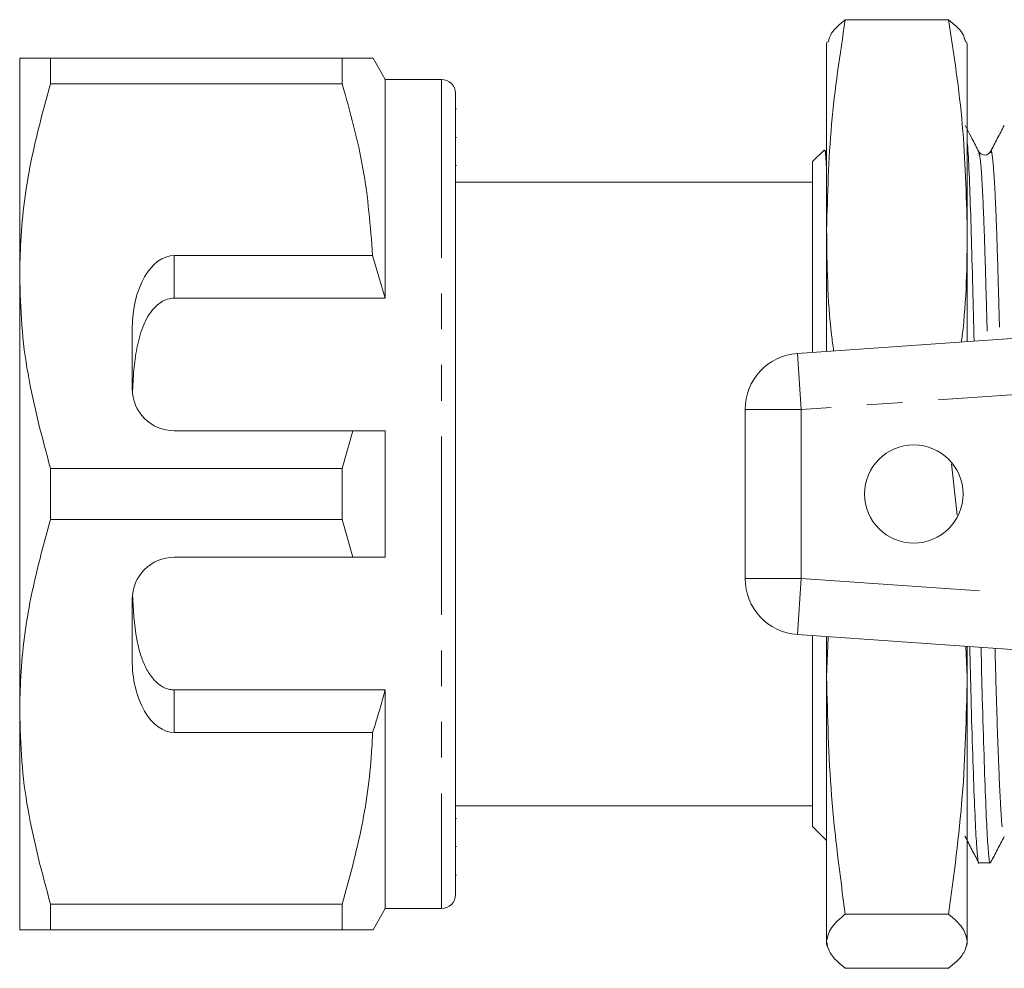
# Model space of a CAD drawing. Units: millimetres. Extents: x 126 to 281, y 86 to 264.
# Drawn here: x 126 to 161, y 94 to 128 of the extents above; entities that cross this region are included whole.
import ezdxf

# ---------------------------------------------------------------- set-up
doc = ezdxf.new("R2010")
doc.units = ezdxf.units.MM
doc.linetypes.add('PHANTOM', pattern=[12.7, 6.35, -1.27, 1.27, -1.27, 1.27, -1.27])

msp = doc.modelspace()

# ---------------------------------------------------------------- linework, layer by layer
at = {"color": 7, "linetype": 'Continuous', "lineweight": 15}
for p, q in [((154.873, 127.565), (158.546, 127.565)), ((154.233, 126.777), (154.209, 126.69)), ((159.209, 126.69), (159.186, 126.777)), ((154.209, 120.089), (154.209, 126.69)), ((159.209, 120.089), (159.209, 126.69)), ((125.509, 126.19), (125.509, 118.44)), ((126.606, 125.287), (126.606, 126.19)), ((136.979, 126.19), (126.606, 126.19)), ((136.979, 126.19), (136.979, 125.287)), ((138.509, 125.44), (138.076, 126.19)), ((140.509, 125.44), (138.509, 125.44)), ((138.509, 125.44), (138.509, 117.659)), ((126.606, 125.287), (136.979, 125.287)), ((141.009, 124.94), (141.009, 96.44)), ((141.047, 124.393), (141.009, 124.393)), ((159.186, 123.705), (159.135, 123.803)), ((141.047, 123.374), (141.009, 123.374)), ((154.116, 122.922), (153.709, 122.515)), ((160.036, 122.826), (160.038, 122.838)), ((141.009, 122.372), (141.047, 122.372)), ((153.709, 122.515), (153.709, 115.728)), ((153.709, 121.79), (141.009, 121.79)), ((154.209, 115.763), (154.209, 120.089)), ((159.209, 116.112), (159.209, 120.089)), ((138.063, 119.173), (131.009, 119.173)), ((138.509, 117.659), (138.063, 119.173)), ((125.509, 118.44), (125.509, 102.94)), ((131.009, 117.659), (138.509, 117.659)), ((153.17, 115.69), (179.696, 117.545)), ((129.509, 116.575), (129.509, 114.44)), ((151.309, 107.685), (151.309, 113.695)), ((131.009, 112.94), (137.354, 112.94)), ((137.354, 112.94), (136.979, 111.593)), ((138.509, 112.94), (138.509, 108.44)), ((158.855, 109.942), (158.644, 111.767)), ((126.606, 109.787), (126.606, 111.593)), ((136.979, 111.593), (126.606, 111.593)), ((136.979, 111.593), (136.979, 109.787)), ((126.606, 109.787), (136.979, 109.787)), ((136.979, 109.787), (137.354, 108.44)), ((137.354, 108.44), (131.009, 108.44)), ((129.509, 106.94), (129.509, 104.805)), ((179.696, 103.835), (153.17, 105.69)), ((153.709, 105.652), (153.709, 98.865)), ((154.209, 104.176), (154.209, 105.617)), ((154.269, 105.613), (154.209, 104.176)), ((159.209, 104.176), (159.164, 105.271)), ((159.209, 104.176), (159.209, 105.268)), ((154.209, 94.777), (154.209, 104.176)), ((159.209, 94.777), (159.209, 104.176)), ((131.009, 103.721), (138.509, 103.721)), ((138.509, 103.721), (138.509, 95.94)), ((125.509, 102.94), (125.509, 95.19)), ((131.009, 102.207), (138.063, 102.207)), ((141.009, 99.59), (153.709, 99.59)), ((141.047, 99.15), (141.009, 99.15)), ((153.709, 98.865), (154.209, 98.365)), ((141.009, 98.146), (141.047, 98.146)), ((159.628, 97.565), (160.03, 97.565)), ((141.009, 97.125), (141.047, 97.125)), ((136.979, 96.093), (126.606, 96.093)), ((126.606, 95.19), (126.606, 96.093)), ((136.979, 96.093), (136.979, 95.19)), ((138.076, 95.19), (138.509, 95.94)), ((138.509, 95.94), (140.509, 95.94)), ((154.873, 95.739), (158.546, 95.739)), ((126.606, 95.19), (136.979, 95.19)), ((154.209, 94.69), (154.209, 94.777)), ((154.209, 94.69), (154.233, 94.603)), ((159.186, 94.603), (159.209, 94.69)), ((159.209, 94.69), (159.209, 94.777)), ((154.873, 93.815), (158.546, 93.815))]:
    msp.add_line(p, q, dxfattribs=at)
at = {"color": 8, "linetype": 'PHANTOM', "lineweight": 0}
for p, q in [((140.509, 125.44), (140.509, 95.94)), ((154.178, 122.831), (154.209, 122.709)), ((131.009, 119.173), (131.009, 117.659)), ((153.309, 113.695), (153.17, 115.69)), ((177.177, 115.364), (153.309, 113.695)), ((153.309, 113.695), (151.309, 113.695)), ((153.309, 113.695), (153.309, 107.685)), ((153.309, 107.685), (151.309, 107.685)), ((153.309, 107.685), (153.17, 105.69)), ((153.309, 107.685), (177.177, 106.016)), ((131.009, 103.721), (131.009, 102.207))]:
    msp.add_line(p, q, dxfattribs=at)
at = {"color": 7, "linetype": 'Continuous', "lineweight": 15}
msp.add_circle((157.309, 110.69), 1.75, dxfattribs=at)
for centre, radius, start, end in [((140.509, 124.94), 0.5, 0, 90), ((153.309, 113.695), 2, 94, 180), ((131.009, 114.44), 1.5, 180, 270), ((131.009, 106.94), 1.5, 90, 180), ((153.309, 107.685), 2, 180, 266), ((140.509, 96.44), 0.5, 270, 0)]:
    msp.add_arc(centre, radius, start, end, dxfattribs=at)
for centre, start_param, end_param in [((131.009, 116.575), 0, 1.570796), ((131.009, 104.805), 1.570796, 3.141593)]:
    msp.add_ellipse(centre, major_axis=(0, 2.598), ratio=0.57735, start_param=start_param, end_param=end_param, dxfattribs=at)
for points, knots in [([(154.873, 127.565), (154.685, 126.326), (154.308, 123.843), (154.242, 121.342), (154.209, 120.089)], [0, 0, 0, 0, 0.498963, 1, 1, 1, 1]), ([(154.273, 126.777), (154.297, 126.879), (154.36, 127.143), (154.678, 127.405), (154.873, 127.565)], [0, 0, 0, 0, 0.3884475, 1, 1, 1, 1]), ([(159.209, 120.089), (159.177, 121.337), (159.112, 123.838), (158.735, 126.32), (158.546, 127.565)], [0, 0, 0, 0, 0.498791, 1, 1, 1, 1]), ([(158.546, 127.565), (158.74, 127.406), (159.058, 127.144), (159.121, 126.88), (159.146, 126.777)], [0, 0, 0, 0, 0.6088125, 1, 1, 1, 1]), ([(126.606, 126.19), (126.41, 126.19), (126.015, 126.19), (125.603, 126.19), (125.542, 126.19), (125.509, 126.19)], [0, 0, 0, 0, 0.312444, 0.626497, 1, 1, 1, 1]), ([(138.07, 126.19), (138.072, 126.19), (138.104, 126.19), (137.968, 126.19), (137.632, 126.19), (137.198, 126.19), (136.979, 126.19)], [0, 0, 0, 0, 0.021558, 0.312611, 0.655054, 1, 1, 1, 1]), ([(125.509, 118.44), (125.518, 118.86), (125.544, 120.22), (125.848, 122.523), (126.353, 124.362), (126.606, 125.287)], [0, 0, 0, 0, 0.18206, 0.588762, 1, 1, 1, 1]), ([(136.979, 125.287), (137.259, 124.287), (137.821, 122.276), (137.982, 120.212), (138.063, 119.173)], [0, 0, 0, 0, 0.497041, 1, 1, 1, 1]), ([(159.622, 122.869), (159.541, 123.025), (159.403, 123.289), (159.266, 123.552), (159.209, 123.66)], [0, 0, 0, 0, 0.5900971, 1, 1, 1, 1]), ([(160.522, 123.8), (160.441, 123.645), (160.279, 123.334), (160.116, 123.023), (160.035, 122.867)], [0, 0, 0, 0, 0.500023, 1, 1, 1, 1]), ([(154.136, 122.902), (154.139, 122.916), (154.154, 122.97), (154.179, 122.742), (154.2, 122.329), (154.209, 122.14)], [0, 0, 0, 0, 0.157549, 0.614284, 1, 1, 1, 1]), ([(159.453, 116.129), (159.437, 116.773), (159.401, 118.171), (159.352, 120.016), (159.3, 121.631), (159.251, 122.728), (159.22, 123.079), (159.209, 123.202)], [0, 0, 0, 0, 0.192177, 0.41736, 0.642544, 0.875157, 1, 1, 1, 1]), ([(154.157, 122.853), (154.159, 122.867), (154.166, 122.902), (154.174, 122.858), (154.178, 122.831)], [0, 0, 0, 0, 0.390453, 1, 1, 1, 1]), ([(160.037, 122.87), (160.01, 122.833), (159.957, 122.762), (159.739, 122.731), (159.667, 122.816), (159.622, 122.869)], [0, 0, 0, 0, 0.27753, 0.542409, 1, 1, 1, 1]), ([(154.209, 120.089), (154.223, 118.841), (154.238, 117.4), (154.433, 115.971), (154.459, 115.78)], [0, 0, 0, 0, 0.866854, 1, 1, 1, 1]), ([(159.002, 116.098), (159.012, 116.177), (159.189, 117.501), (159.199, 118.835), (159.209, 120.089)], [0, 0, 0, 0, 0.059617, 1, 1, 1, 1]), ([(126.606, 111.593), (126.305, 112.71), (125.852, 114.393), (125.555, 116.692), (125.525, 117.856), (125.509, 118.44)], [0, 0, 0, 0, 0.49598, 0.747348, 1, 1, 1, 1]), ([(131.009, 117.659), (130.924, 117.651), (130.755, 117.635), (130.478, 117.494), (130.144, 117.177), (129.856, 116.614), (129.662, 115.887), (129.558, 115.09), (129.534, 114.538), (129.521, 114.253)], [0, 0, 0, 0, 0.059816, 0.119332, 0.220636, 0.401119, 0.59587, 0.791179, 1, 1, 1, 1]), ([(137.354, 112.94), (137.493, 112.94), (137.879, 112.94), (138.263, 112.94), (138.509, 112.94)], [0, 0, 0, 0, 0.3607241, 1, 1, 1, 1]), ([(125.509, 102.94), (125.518, 103.36), (125.544, 104.72), (125.848, 107.023), (126.353, 108.862), (126.606, 109.787)], [0, 0, 0, 0, 0.18206, 0.588762, 1, 1, 1, 1]), ([(138.509, 108.44), (138.263, 108.44), (137.879, 108.44), (137.493, 108.44), (137.354, 108.44)], [0, 0, 0, 0, 0.6392759, 1, 1, 1, 1]), ([(129.521, 107.127), (129.549, 106.584), (129.588, 105.805), (129.813, 104.923), (130.021, 104.43), (130.255, 104.088), (130.533, 103.85), (130.786, 103.736), (130.953, 103.725), (131.009, 103.721)], [0, 0, 0, 0, 0.39787, 0.570545, 0.688612, 0.805977, 0.882634, 0.959989, 1, 1, 1, 1]), ([(159.299, 105.261), (159.314, 104.646), (159.348, 103.241), (159.404, 101.363), (159.464, 99.697), (159.521, 98.476), (159.572, 97.78), (159.608, 97.486), (159.628, 97.57), (159.628, 97.572)], [0, 0, 0, 0, 0.1363756, 0.3116284, 0.4868813, 0.6586956, 0.8249339, 0.9948952, 1, 1, 1, 1]), ([(160.03, 97.569), (160.029, 97.568), (160.01, 97.483), (159.974, 97.774), (159.923, 98.463), (159.866, 99.678), (159.806, 101.338), (159.749, 103.214), (159.715, 104.618), (159.701, 105.233)], [0, 0, 0, 0, 0.002863, 0.173174, 0.339755, 0.511923, 0.687537, 0.86315, 1, 1, 1, 1]), ([(154.209, 104.176), (154.242, 102.768), (154.307, 99.946), (154.684, 97.143), (154.873, 95.739)], [0, 0, 0, 0, 0.498791, 1, 1, 1, 1]), ([(158.546, 95.739), (158.734, 97.137), (159.111, 99.939), (159.177, 102.762), (159.209, 104.176)], [0, 0, 0, 0, 0.498963, 1, 1, 1, 1]), ([(138.063, 102.207), (138.148, 102.48), (138.304, 102.983), (138.445, 103.49), (138.509, 103.721)], [0, 0, 0, 0, 0.543778, 1, 1, 1, 1]), ([(126.606, 96.093), (126.305, 97.21), (125.852, 98.893), (125.555, 101.192), (125.525, 102.356), (125.509, 102.94)], [0, 0, 0, 0, 0.49598, 0.747348, 1, 1, 1, 1]), ([(138.063, 102.207), (138.055, 102.031), (138.005, 100.916), (137.739, 98.857), (137.234, 97.018), (136.979, 96.093)], [0, 0, 0, 0, 0.085198, 0.540062, 1, 1, 1, 1]), ([(159.129, 98.512), (159.21, 98.356), (159.372, 98.045), (159.534, 97.734), (159.615, 97.578)], [0, 0, 0, 0, 0.499981, 1, 1, 1, 1]), ([(160.041, 97.575), (160.122, 97.73), (160.284, 98.042), (160.446, 98.353), (160.527, 98.508)], [0, 0, 0, 0, 0.500022, 1, 1, 1, 1]), ([(154.873, 95.739), (154.685, 95.579), (154.308, 95.26), (154.242, 94.938), (154.209, 94.777)], [0, 0, 0, 0, 0.498963, 1, 1, 1, 1]), ([(159.209, 94.777), (159.177, 94.937), (159.112, 95.259), (158.735, 95.579), (158.546, 95.739)], [0, 0, 0, 0, 0.4987908, 1, 1, 1, 1]), ([(125.509, 95.19), (125.542, 95.19), (125.602, 95.19), (126.014, 95.19), (126.409, 95.19), (126.606, 95.19)], [0, 0, 0, 0, 0.373503, 0.685839, 1, 1, 1, 1]), ([(136.979, 95.19), (137.196, 95.19), (137.631, 95.19), (137.966, 95.19), (138.101, 95.19), (138.07, 95.19), (138.067, 95.19)], [0, 0, 0, 0, 0.342595, 0.68738, 0.969101, 1, 1, 1, 1]), ([(154.209, 94.777), (154.229, 94.657), (154.269, 94.416), (154.534, 94.095), (154.776, 93.895), (154.873, 93.815)], [0, 0, 0, 0, 0.373852, 0.748815, 1, 1, 1, 1]), ([(158.546, 93.815), (158.643, 93.895), (158.885, 94.095), (159.149, 94.415), (159.189, 94.656), (159.209, 94.777)], [0, 0, 0, 0, 0.251185, 0.625086, 1, 1, 1, 1])]:
    msp.add_open_spline(points, degree=3, knots=knots, dxfattribs=at)
at = {"color": 8, "linetype": 'PHANTOM', "lineweight": 0}
for points, knots in [([(160.038, 122.838), (160.042, 122.855), (160.064, 122.965), (160.108, 122.705), (160.168, 122.029), (160.227, 120.878), (160.279, 119.363), (160.325, 117.79), (160.356, 116.642), (160.368, 116.193)], [0, 0, 0, 0, 0.031572, 0.206311, 0.382218, 0.555803, 0.723844, 0.891884, 1, 1, 1, 1]), ([(159.622, 122.824), (159.636, 122.788), (159.671, 122.704), (159.727, 122.007), (159.785, 120.876), (159.838, 119.355), (159.883, 117.775), (159.915, 116.619), (159.927, 116.163)], [0, 0, 0, 0, 0.14111, 0.331048, 0.518479, 0.699922, 0.881366, 1, 1, 1, 1]), ([(160.197, 105.199), (160.209, 104.775), (160.239, 103.621), (160.291, 102.013), (160.351, 100.465), (160.408, 99.339), (160.459, 98.683), (160.499, 98.421), (160.523, 98.53), (160.527, 98.551)], [0, 0, 0, 0, 0.101416, 0.276638, 0.451859, 0.623642, 0.789849, 0.959779, 1, 1, 1, 1])]:
    msp.add_open_spline(points, degree=3, knots=knots, dxfattribs=at)

doc.saveas('drawing.dxf')
